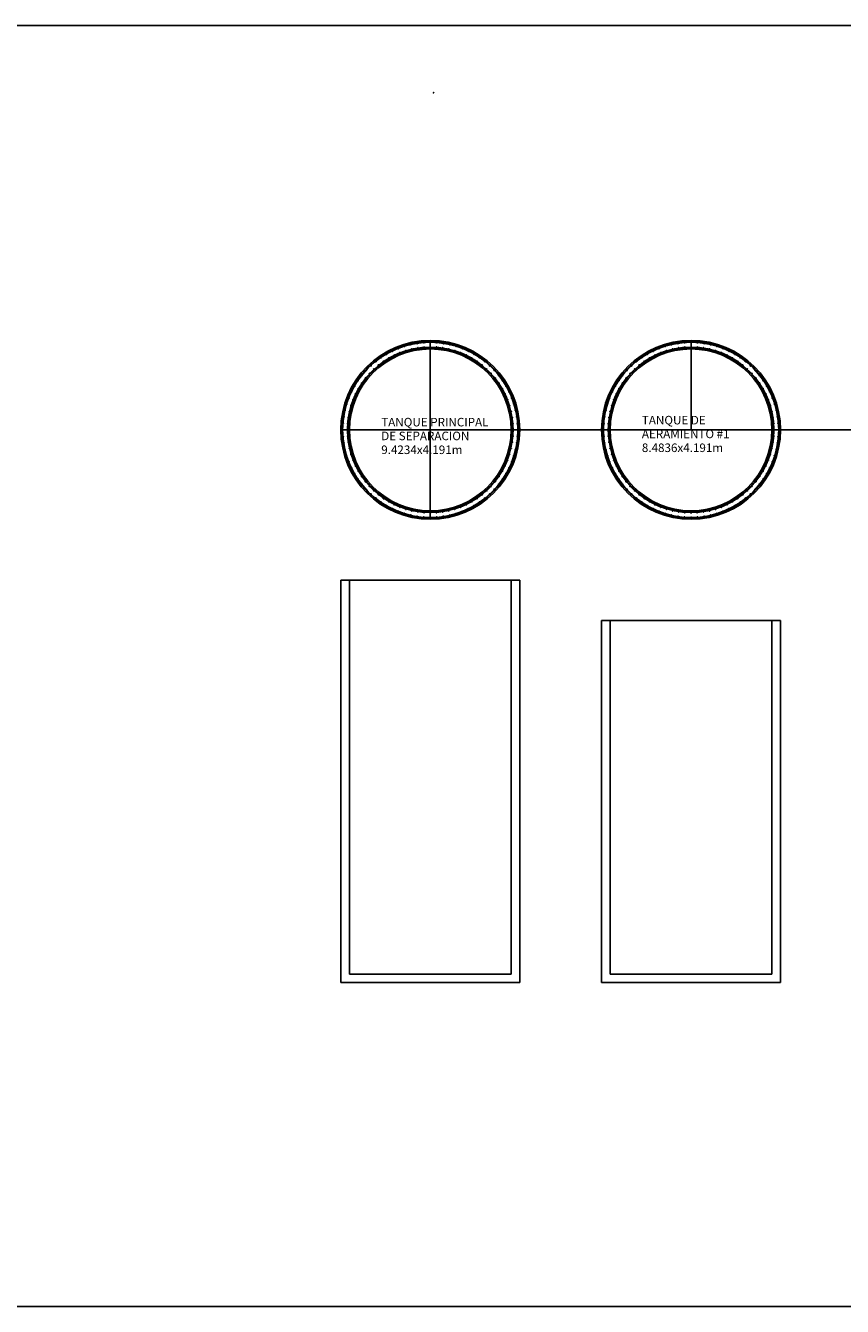
# Model space of a CAD drawing. Extents: x 0.5 to 88.5, y 0 to 30.
# Drawn here: x 45.4 to 64.5, y 0 to 30 of the extents above; entities that cross this region are included whole.
import ezdxf

# ---------------------------------------------------------------- set-up
doc = ezdxf.new("R2010")
doc.units = 0
doc.header["$LTSCALE"] = 0.05
doc.header["$MEASUREMENT"] = 0
doc.layers.get('0').update_dxf_attribs({"linetype": 'CONTINUOUS'})
for name, color, linetype in [('LETRAS', 7, 'CONTINUOUS'), ('TRAZOS', 2, 'CONTINUOUS'), ('Trazos2', 4, 'CONTINUOUS')]:
    doc.layers.add(name, color=color, linetype=linetype)
doc.styles.add('ROMAND', font='romand.shx')

msp = doc.modelspace()

# ---------------------------------------------------------------- linework, layer by layer
for p, q in [((54.861, 18.435), (54.861, 22.626)), ((60.97, 20.531), (60.97, 22.626)), ((52.765, 20.531), (72.635, 20.531)), ((52.765, 17.008), (56.956, 17.008)), ((52.765, 17.008), (52.765, 7.584)), ((52.965, 17.008), (52.965, 7.784)), ((56.756, 17.008), (56.756, 7.784)), ((56.956, 17.008), (56.956, 7.584)), ((58.874, 16.068), (58.874, 7.584)), ((58.874, 16.068), (63.065, 16.068)), ((59.074, 16.068), (59.074, 7.784)), ((62.865, 16.068), (62.865, 7.784)), ((63.065, 16.068), (63.065, 7.584)), ((52.765, 7.584), (56.956, 7.584)), ((52.965, 7.784), (56.756, 7.784)), ((58.874, 7.584), (63.065, 7.584)), ((59.074, 7.784), (62.865, 7.784))]:
    msp.add_line(p, q)
for centre, radius in [((54.861, 20.531), 2.095), ((60.97, 20.531), 2.095), ((54.861, 20.531), 1.895), ((60.97, 20.531), 1.895)]:
    msp.add_circle(centre, radius)
at = {"layer": 'TRAZOS'}
msp.add_lwpolyline([(44.5, 0), (88.5, 0), (88.5, 30), (44.5, 30)], close=True, dxfattribs=at)
at = {"layer": 'Trazos2'}
for centre, radius in [((54.939, 28.428), 0.00635), ((54.861, 20.531), 2.066), ((54.861, 20.531), 2.053), ((54.405, 22.526), 0.00635), ((54.556, 22.554), 0.00635), ((54.708, 22.571), 0.00635), ((54.861, 22.577), 0.00635), ((55.014, 22.571), 0.00635), ((55.166, 22.554), 0.00635), ((55.316, 22.526), 0.00635), ((60.97, 20.531), 2.066), ((60.97, 20.531), 2.053), ((60.514, 22.526), 0.00635), ((60.665, 22.554), 0.00635), ((60.817, 22.571), 0.00635), ((60.97, 22.577), 0.00635), ((61.122, 22.571), 0.00635), ((61.275, 22.554), 0.00635), ((61.425, 22.526), 0.00635), ((54.861, 20.531), 1.938), ((54.861, 20.531), 1.925), ((53.708, 22.222), 0.00635), ((53.838, 22.303), 0.00635), ((53.889, 22.215), 0.00635), ((53.973, 22.375), 0.00635), ((54.017, 22.283), 0.00635), ((54.113, 22.436), 0.00635), ((54.15, 22.341), 0.00635), ((54.258, 22.486), 0.00635), ((54.288, 22.389), 0.00635), ((54.428, 22.427), 0.00635), ((54.571, 22.454), 0.00635), ((54.716, 22.47), 0.00635), ((54.861, 22.475), 0.00635), ((55.006, 22.47), 0.00635), ((55.151, 22.454), 0.00635), ((55.294, 22.427), 0.00635), ((55.434, 22.389), 0.00635), ((55.464, 22.486), 0.00635), ((55.571, 22.341), 0.00635), ((55.609, 22.436), 0.00635), ((55.705, 22.283), 0.00635), ((55.749, 22.375), 0.00635), ((55.833, 22.215), 0.00635), ((55.884, 22.303), 0.00635), ((56.014, 22.222), 0.00635), ((60.97, 20.531), 1.938), ((60.97, 20.531), 1.925), ((59.817, 22.222), 0.00635), ((59.946, 22.303), 0.00635), ((59.997, 22.215), 0.00635), ((60.082, 22.375), 0.00635), ((60.126, 22.283), 0.00635), ((60.222, 22.436), 0.00635), ((60.259, 22.341), 0.00635), ((60.366, 22.486), 0.00635), ((60.396, 22.389), 0.00635), ((60.537, 22.427), 0.00635), ((60.68, 22.454), 0.00635), ((60.824, 22.47), 0.00635), ((60.97, 22.475), 0.00635), ((61.115, 22.47), 0.00635), ((61.259, 22.454), 0.00635), ((61.402, 22.427), 0.00635), ((61.543, 22.389), 0.00635), ((61.573, 22.486), 0.00635), ((61.68, 22.341), 0.00635), ((61.717, 22.436), 0.00635), ((61.813, 22.283), 0.00635), ((61.857, 22.375), 0.00635), ((61.942, 22.215), 0.00635), ((61.993, 22.303), 0.00635), ((62.122, 22.222), 0.00635), ((53.361, 21.923), 0.00635), ((53.469, 22.031), 0.00635), ((53.538, 21.956), 0.00635), ((53.585, 22.131), 0.00635), ((53.648, 22.051), 0.00635), ((53.765, 22.137), 0.00635), ((55.956, 22.137), 0.00635), ((56.073, 22.051), 0.00635), ((56.137, 22.131), 0.00635), ((56.183, 21.956), 0.00635), ((56.253, 22.031), 0.00635), ((56.361, 21.923), 0.00635), ((59.469, 21.923), 0.00635), ((59.578, 22.031), 0.00635), ((59.647, 21.956), 0.00635), ((59.694, 22.131), 0.00635), ((59.757, 22.051), 0.00635), ((59.874, 22.137), 0.00635), ((62.065, 22.137), 0.00635), ((62.182, 22.051), 0.00635), ((62.245, 22.131), 0.00635), ((62.292, 21.956), 0.00635), ((62.361, 22.031), 0.00635), ((62.47, 21.923), 0.00635), ((53.17, 21.684), 0.00635), ((53.254, 21.626), 0.00635), ((53.261, 21.807), 0.00635), ((53.341, 21.743), 0.00635), ((53.435, 21.853), 0.00635), ((56.286, 21.853), 0.00635), ((56.381, 21.743), 0.00635), ((56.461, 21.807), 0.00635), ((56.468, 21.626), 0.00635), ((56.552, 21.684), 0.00635), ((59.279, 21.684), 0.00635), ((59.363, 21.626), 0.00635), ((59.37, 21.807), 0.00635), ((59.449, 21.743), 0.00635), ((59.544, 21.853), 0.00635), ((62.395, 21.853), 0.00635), ((62.49, 21.743), 0.00635), ((62.57, 21.807), 0.00635), ((62.576, 21.626), 0.00635), ((62.66, 21.684), 0.00635), ((53.017, 21.419), 0.00635), ((53.089, 21.554), 0.00635), ((53.109, 21.374), 0.00635), ((53.177, 21.503), 0.00635), ((56.545, 21.503), 0.00635), ((56.613, 21.374), 0.00635), ((56.633, 21.554), 0.00635), ((56.705, 21.419), 0.00635), ((59.126, 21.419), 0.00635), ((59.197, 21.554), 0.00635), ((59.218, 21.374), 0.00635), ((59.286, 21.503), 0.00635), ((62.654, 21.503), 0.00635), ((62.722, 21.374), 0.00635), ((62.742, 21.554), 0.00635), ((62.813, 21.419), 0.00635), ((52.905, 21.134), 0.00635), ((52.956, 21.278), 0.00635), ((53.003, 21.104), 0.00635), ((53.051, 21.241), 0.00635), ((56.671, 21.241), 0.00635), ((56.719, 21.104), 0.00635), ((56.766, 21.278), 0.00635), ((56.816, 21.134), 0.00635), ((59.014, 21.134), 0.00635), ((59.065, 21.278), 0.00635), ((59.111, 21.104), 0.00635), ((59.159, 21.241), 0.00635), ((62.78, 21.241), 0.00635), ((62.828, 21.104), 0.00635), ((62.875, 21.278), 0.00635), ((62.925, 21.134), 0.00635), ((52.837, 20.836), 0.00635), ((52.866, 20.986), 0.00635), ((52.938, 20.821), 0.00635), ((52.965, 20.963), 0.00635), ((56.757, 20.963), 0.00635), ((56.784, 20.821), 0.00635), ((56.856, 20.986), 0.00635), ((56.884, 20.836), 0.00635), ((58.946, 20.836), 0.00635), ((58.974, 20.986), 0.00635), ((59.047, 20.821), 0.00635), ((59.074, 20.963), 0.00635), ((62.865, 20.963), 0.00635), ((62.892, 20.821), 0.00635), ((62.965, 20.986), 0.00635), ((62.993, 20.836), 0.00635), ((52.814, 20.531), 0.00635), ((52.82, 20.684), 0.00635), ((52.916, 20.531), 0.00635), ((52.922, 20.676), 0.00635), ((56.8, 20.676), 0.00635), ((56.805, 20.531), 0.00635), ((56.902, 20.684), 0.00635), ((56.907, 20.531), 0.00635), ((58.923, 20.531), 0.00635), ((58.929, 20.684), 0.00635), ((59.025, 20.531), 0.00635), ((59.03, 20.676), 0.00635), ((62.909, 20.676), 0.00635), ((62.914, 20.531), 0.00635), ((63.01, 20.684), 0.00635), ((63.016, 20.531), 0.00635), ((52.82, 20.378), 0.00635), ((52.837, 20.226), 0.00635), ((52.922, 20.385), 0.00635), ((52.938, 20.241), 0.00635), ((52.965, 20.098), 0.00635), ((56.757, 20.098), 0.00635), ((56.784, 20.241), 0.00635), ((56.8, 20.385), 0.00635), ((56.884, 20.226), 0.00635), ((56.902, 20.378), 0.00635), ((58.929, 20.378), 0.00635), ((58.946, 20.226), 0.00635), ((59.03, 20.385), 0.00635), ((59.047, 20.241), 0.00635), ((59.074, 20.098), 0.00635), ((62.865, 20.098), 0.00635), ((62.892, 20.241), 0.00635), ((62.909, 20.385), 0.00635), ((62.993, 20.226), 0.00635), ((63.01, 20.378), 0.00635), ((52.866, 20.075), 0.00635), ((52.905, 19.928), 0.00635), ((53.003, 19.958), 0.00635), ((53.051, 19.82), 0.00635), ((56.671, 19.82), 0.00635), ((56.719, 19.958), 0.00635), ((56.816, 19.928), 0.00635), ((56.856, 20.075), 0.00635), ((58.974, 20.075), 0.00635), ((59.014, 19.928), 0.00635), ((59.111, 19.958), 0.00635), ((59.159, 19.82), 0.00635), ((62.78, 19.82), 0.00635), ((62.828, 19.958), 0.00635), ((62.925, 19.928), 0.00635), ((62.965, 20.075), 0.00635), ((52.956, 19.783), 0.00635), ((53.017, 19.643), 0.00635), ((53.089, 19.508), 0.00635), ((53.109, 19.687), 0.00635), ((53.177, 19.558), 0.00635), ((56.545, 19.558), 0.00635), ((56.613, 19.687), 0.00635), ((56.633, 19.508), 0.00635), ((56.705, 19.643), 0.00635), ((56.766, 19.783), 0.00635), ((59.065, 19.783), 0.00635), ((59.126, 19.643), 0.00635), ((59.197, 19.508), 0.00635), ((59.218, 19.687), 0.00635), ((59.286, 19.558), 0.00635), ((62.654, 19.558), 0.00635), ((62.722, 19.687), 0.00635), ((62.742, 19.508), 0.00635), ((62.813, 19.643), 0.00635), ((62.875, 19.783), 0.00635), ((53.17, 19.378), 0.00635), ((53.254, 19.435), 0.00635), ((53.261, 19.255), 0.00635), ((53.341, 19.318), 0.00635), ((53.435, 19.208), 0.00635), ((56.286, 19.208), 0.00635), ((56.381, 19.318), 0.00635), ((56.461, 19.255), 0.00635), ((56.468, 19.435), 0.00635), ((56.552, 19.378), 0.00635), ((59.279, 19.378), 0.00635), ((59.363, 19.435), 0.00635), ((59.37, 19.255), 0.00635), ((59.449, 19.318), 0.00635), ((59.544, 19.208), 0.00635), ((62.395, 19.208), 0.00635), ((62.49, 19.318), 0.00635), ((62.57, 19.255), 0.00635), ((62.576, 19.435), 0.00635), ((62.66, 19.378), 0.00635), ((53.361, 19.139), 0.00635), ((53.469, 19.031), 0.00635), ((53.538, 19.105), 0.00635), ((53.585, 18.931), 0.00635), ((53.648, 19.01), 0.00635), ((53.765, 18.924), 0.00635), ((55.956, 18.924), 0.00635), ((56.073, 19.01), 0.00635), ((56.137, 18.931), 0.00635), ((56.183, 19.105), 0.00635), ((56.253, 19.031), 0.00635), ((56.361, 19.139), 0.00635), ((59.469, 19.139), 0.00635), ((59.578, 19.031), 0.00635), ((59.647, 19.105), 0.00635), ((59.694, 18.931), 0.00635), ((59.757, 19.01), 0.00635), ((59.874, 18.924), 0.00635), ((62.065, 18.924), 0.00635), ((62.182, 19.01), 0.00635), ((62.245, 18.931), 0.00635), ((62.292, 19.105), 0.00635), ((62.361, 19.031), 0.00635), ((62.47, 19.139), 0.00635), ((53.708, 18.84), 0.00635), ((53.838, 18.758), 0.00635), ((53.889, 18.847), 0.00635), ((53.973, 18.687), 0.00635), ((54.017, 18.779), 0.00635), ((54.113, 18.626), 0.00635), ((54.15, 18.721), 0.00635), ((54.288, 18.673), 0.00635), ((54.428, 18.635), 0.00635), ((54.571, 18.608), 0.00635), ((55.151, 18.608), 0.00635), ((55.294, 18.635), 0.00635), ((55.434, 18.673), 0.00635), ((55.571, 18.721), 0.00635), ((55.609, 18.626), 0.00635), ((55.705, 18.779), 0.00635), ((55.749, 18.687), 0.00635), ((55.833, 18.847), 0.00635), ((55.884, 18.758), 0.00635), ((56.014, 18.84), 0.00635), ((59.817, 18.84), 0.00635), ((59.946, 18.758), 0.00635), ((59.997, 18.847), 0.00635), ((60.082, 18.687), 0.00635), ((60.126, 18.779), 0.00635), ((60.222, 18.626), 0.00635), ((60.259, 18.721), 0.00635), ((60.396, 18.673), 0.00635), ((60.537, 18.635), 0.00635), ((60.68, 18.608), 0.00635), ((61.259, 18.608), 0.00635), ((61.402, 18.635), 0.00635), ((61.543, 18.673), 0.00635), ((61.68, 18.721), 0.00635), ((61.717, 18.626), 0.00635), ((61.813, 18.779), 0.00635), ((61.857, 18.687), 0.00635), ((61.942, 18.847), 0.00635), ((61.993, 18.758), 0.00635), ((62.122, 18.84), 0.00635), ((54.258, 18.575), 0.00635), ((54.405, 18.536), 0.00635), ((54.556, 18.507), 0.00635), ((54.708, 18.49), 0.00635), ((54.716, 18.592), 0.00635), ((54.861, 18.586), 0.00635), ((54.861, 18.484), 0.00635), ((55.006, 18.592), 0.00635), ((55.014, 18.49), 0.00635), ((55.166, 18.507), 0.00635), ((55.316, 18.536), 0.00635), ((55.464, 18.575), 0.00635), ((60.366, 18.575), 0.00635), ((60.514, 18.536), 0.00635), ((60.665, 18.507), 0.00635), ((60.817, 18.49), 0.00635), ((60.824, 18.592), 0.00635), ((60.97, 18.586), 0.00635), ((60.97, 18.484), 0.00635), ((61.115, 18.592), 0.00635), ((61.122, 18.49), 0.00635), ((61.275, 18.507), 0.00635), ((61.425, 18.536), 0.00635), ((61.573, 18.575), 0.00635)]:
    msp.add_circle(centre, radius, dxfattribs=at)

# ---------------------------------------------------------------- texts
at = {"layer": 'LETRAS', "style": 'ROMAND'}
for s, p in [('TANQUE PRINCIPAL', (53.712, 20.612)), ('TANQUE DE ', (59.818, 20.659)), ('DE SEPARACION', (53.712, 20.289)), ('AERAMIENTO #1', (59.818, 20.336)), ('9.4234x4.191m', (53.712, 19.965)), ('8.4836x4.191m', (59.818, 20.012))]:
    msp.add_text(s, height=0.2, dxfattribs=at).set_placement(p)

doc.saveas('drawing.dxf')
